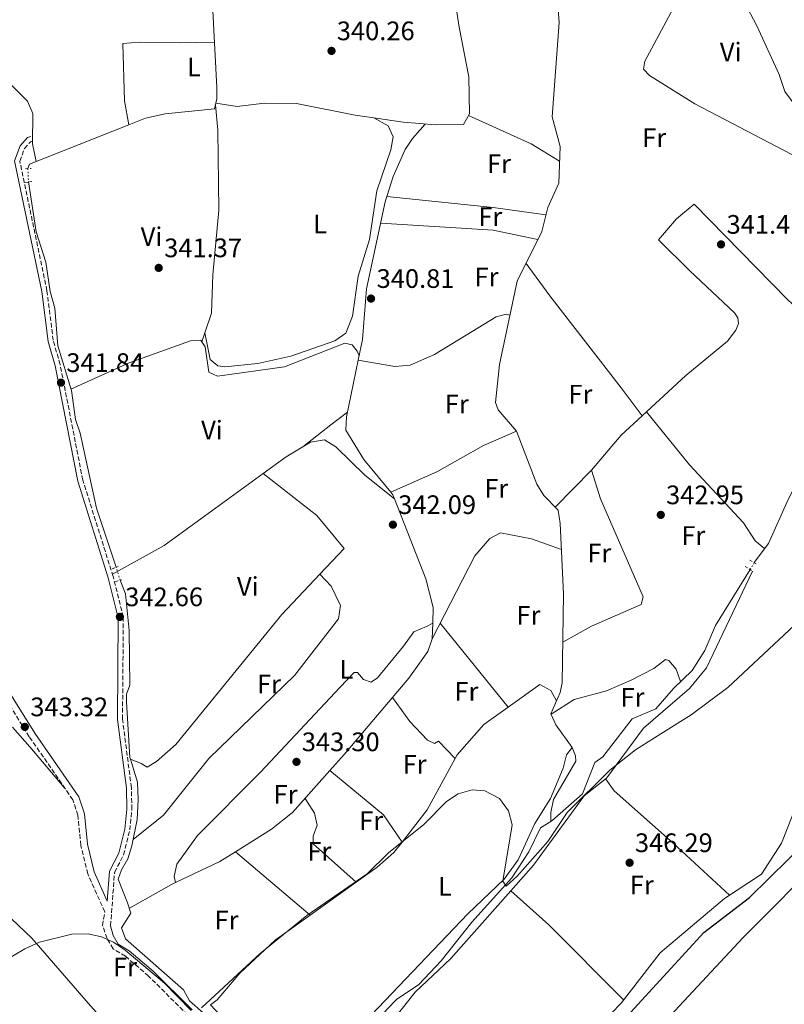
# Model space of a CAD drawing. Units: metres. Extents: x 605178 to 608662, y 4652880 to 4655245.
# Drawn here: x 607579 to 607866, y 4653141 to 4653510 of the extents above; entities that cross this region are included whole.
import ezdxf
from ezdxf.enums import TextEntityAlignment as Align

# ---------------------------------------------------------------- set-up
doc = ezdxf.new("R2010")
doc.units = ezdxf.units.M
doc.header["$MEASUREMENT"] = 0
for name, pattern in [('DGN Style 2', [1.7399219301090239, 1.043953158065414, -0.6959687720436097]), ('DGN Style 3', [2.435890702152634, 1.739921930109024, -0.6959687720436097]), ('DGN Style 5', [1.217945351076317, 0.5219765790327072, -0.6959687720436097])]:
    doc.linetypes.add(name, pattern=pattern)
for name, color, linetype, lineweight in [('Acequia sin especificar', 4, 'Continuous', 0), ('Acequia sin especificar no vista', 4, 'DGN Style 5', 0), ('Camino', 7, 'DGN Style 3', 0), ('Cota de punto acotado terreno', 7, 'Continuous', 0), ('Curva de nivel directora', 30, 'Continuous', 30), ('Curva de nivel intermedia', 30, 'Continuous', 0), ('Etiqueta de uso rústico', 92, 'Continuous', 0), ('Línea de cambio de uso (parcela vista)', 92, 'Continuous', 0), ('Margen derecho', 7, 'Continuous', 0), ('Pontón-alcantarilla (pasos de agua)', 1, 'DGN Style 2', 0), ('Punto acotado terreno (símbolo)', 7, 'Continuous', 0)]:
    doc.layers.add(name, color=color, linetype=linetype, lineweight=lineweight)
doc.styles.add('Style-Arial', font='arial.ttf')

# ---------------------------------------------------------------- blocks, each defined once
blk = doc.blocks.new('5PATER')
at = {"layer": 'Punto acotado terreno (símbolo)', "linetype": 'Continuous', "lineweight": 0}
h = blk.add_hatch(color=51, dxfattribs=at)
edge = h.paths.add_edge_path()
edge.add_ellipse((0, 0), major_axis=(-0.1095731443231308, -0.1110710700762829), ratio=0.9994222409660317, start_angle=0, end_angle=360)

msp = doc.modelspace()

# ---------------------------------------------------------------- linework, layer by layer
at = {"layer": 'Acequia sin especificar', "color": 4, "linetype": 'Continuous', "lineweight": 0, "extrusion": (0.1031511298666137, 0.01994950391933896, 0.994465616147996), "elevation": 155849.258007908, "flags": 128}
msp.add_lwpolyline([(4453432.816905093, -1471949.007410714), (4453441.995926855, -1471949.102592113), (4453463.143633341, -1471952.529122482)], dxfattribs=at)
at = {"layer": 'Acequia sin especificar', "color": 4, "linetype": 'Continuous', "lineweight": 0, "extrusion": (0.007071955899268285, -0.002274605698821096, 0.9999724064236342), "elevation": -5947.736624862269, "flags": 128}
msp.add_lwpolyline([(607564.6901192607, 4653452.2493479), (607565.2401055067, 4653453.959352323), (607602.4908005605, 4653468.659390352)], dxfattribs=at)
at = {"layer": 'Acequia sin especificar', "color": 4, "linetype": 'Continuous', "lineweight": 0}
for points in [[(607620.0899999999, 4653470.15, 340.0200000000041), (607626.2699999996, 4653472.59, 339.9900000000052), (607633.7199999997, 4653474.310000001, 339.9700000000012), (607652.1900000004, 4653476.09, 339.6100000000006), (607652.9699999997, 4653479.939999999, 339.5899999999965), (607652.9800000006, 4653484.189999999, 339.5099999999948), (607650.1299999999, 4653539.300000001, 339.0299999999988), (607650.8099999996, 4653542.92, 338.9799999999959), (607654.9900000002, 4653544.350000001, 338.929999999993), (607659.9600000001, 4653544.939999999, 338.9499999999971), (607729.7699999996, 4653550.539999999, 339.0800000000018), (607734.6900000004, 4653550.779999999, 339.1000000000058), (607737.2300000006, 4653549.230000001, 339.1199999999953), (607743.7800000003, 4653506.800000001, 339.929999999993), (607747.4100000003, 4653488.189999999, 340.0800000000018), (607747.6399999997, 4653474.289999999, 339.6699999999983), (607745.3499999996, 4653470.24, 339.7100000000065), (607735.0800000001, 4653470.109999999, 339.6499999999942), (607722.7800000003, 4653471.15, 339.4100000000035)], [(607778.1399999997, 4653209.130000001, 344.25), (607778.0800000001, 4653212.41, 343.7799999999988), (607779.0700000003, 4653217.300000001, 343.8500000000058), (607787.5199999996, 4653231.730000001, 343.820000000007), (607787.3200000003, 4653233.630000001, 343.8000000000029), (607786.0800000001, 4653236.850000001, 343.7400000000052), (607779.9299999997, 4653245.289999999, 343.3300000000018), (607778.1200000001, 4653249.470000001, 343.2700000000041), (607781.6600000003, 4653257.439999999, 343.25), (607782.3799999999, 4653261.07, 343.2400000000052), (607782.9100000003, 4653294.439999999, 342.4199999999983), (607781.5899999999, 4653320.76, 342.1600000000035), (607780.9000000004, 4653325.710000001, 342.1600000000035), (607775.4900000002, 4653331.189999999, 341.8500000000058), (607772.8799999999, 4653335.449999999, 341.8699999999953), (607765.2400000002, 4653355.34, 341.8899999999995), (607758.3300000001, 4653363.289999999, 341.75), (607757.3399999999, 4653366.140000001, 341.7299999999959), (607758.9000000004, 4653380.279999999, 341.5399999999936), (607765.5099999999, 4653411.560000001, 341.3600000000006), (607774.7100000001, 4653430.130000001, 341.5), (607776.9900000002, 4653439.210000001, 341.5), (607781.0499999998, 4653448.279999999, 341.3399999999965), (607781.5800000001, 4653462.02, 341.3099999999977), (607778.5899999999, 4653473.16, 341.2299999999959), (607781.1699999999, 4653508.539999999, 341.2899999999936), (607779.6699999999, 4653528.58, 341.25)], [(607615.2800000003, 4653304.350000001, 341.0899999999965), (607607.9199999999, 4653326.539999999, 340.9499999999971), (607601.8899999997, 4653354.640000001, 340.8800000000047), (607600.1200000001, 4653359.720000001, 340.820000000007), (607598.54, 4653370.59, 340.679999999993), (607593.4299999997, 4653387.279999999, 340.6199999999953), (607592.3399999999, 4653401.42, 340.5200000000041), (607590.6500000004, 4653407.67, 340.2100000000065), (607588.9600000001, 4653418.720000001, 340.4700000000012), (607585.4100000003, 4653430.02, 340.3699999999953), (607582.4800000006, 4653448.730000001, 340.2299999999959)], [(607854.2699999996, 4653306.109999999, 342.4600000000065), (607859.5899999999, 4653313.279999999, 342.4199999999983), (607866.9400000004, 4653329.77, 342.179999999993), (607880.25, 4653356.119999999, 342.0099999999948), (607882.8799999999, 4653359.710000001, 342.0099999999948), (607910.9800000006, 4653383.5, 341.9499999999971), (607924.0199999996, 4653391.640000001, 341.8399999999965)], [(607778.1399999997, 4653209.130000001, 344.25), (607778.4400000004, 4653209.32, 344.25), (607790, 4653219.449999999, 344.1699999999983), (607794.5599999996, 4653231.199999999, 343.9199999999983), (607797.5899999999, 4653233.369999999, 343.8600000000006), (607808.5599999996, 4653247.550000001, 343.5500000000029), (607817.4600000001, 4653251.27, 343.3899999999995), (607823.9900000002, 4653258.970000001, 343.2700000000041), (607831.0800000001, 4653265.609999999, 343.1600000000035), (607835.7599999999, 4653273.130000001, 343.1399999999995), (607839.7999999998, 4653282.59, 343.0200000000041), (607852.7300000006, 4653303.470000001, 342.5500000000029)], [(607647.9100000003, 4653137.33, 344.3899999999995), (607642.7300000006, 4653141.83, 344.2100000000065), (607640.5499999998, 4653146.050000001, 344.25), (607618.79, 4653165.109999999, 343.9799999999959), (607617.3200000003, 4653169.24, 343.7200000000012), (607620.8399999999, 4653174.77, 343.5599999999977), (607619.6100000005, 4653178.630000001, 343.4600000000065), (607616.0800000001, 4653187.449999999, 343.2200000000012), (607617.3099999996, 4653191.029999999, 343.1999999999971), (607619.7599999999, 4653195.140000001, 343.1600000000035), (607621.1699999999, 4653199.939999999, 343.1499999999942), (607623.25, 4653209.800000001, 342.9199999999983), (607623.6200000001, 4653217.210000001, 342.2400000000052), (607623.29, 4653223.84, 342.3999999999942), (607620.6500000004, 4653232.480000001, 342.4600000000065), (607620.4900000002, 4653233.02, 342.4600000000065), (607619.1900000004, 4653253.930000001, 342.25), (607619.2599999999, 4653256.75, 342.2200000000012), (607620.4600000001, 4653260.189999999, 342.3000000000029), (607620.2100000001, 4653280.600000001, 342.070000000007), (607618.7999999998, 4653294.4, 341.8600000000006), (607616.8399999999, 4653299.52, 341.75)], [(607725.5499999998, 4653048.130000001, 349.0099999999948), (607728.2999999998, 4653049.609999999, 349.0099999999948), (607734.9400000004, 4653064.289999999, 348.9100000000035), (607741.5199999996, 4653073.850000001, 348.75), (607752.2300000006, 4653084.189999999, 348.5500000000029), (607756.5800000001, 4653087.119999999, 348.5200000000041), (607765.0700000003, 4653091.140000001, 348.5399999999936), (607769.2300000006, 4653094.180000001, 348.4799999999959), (607773.0499999998, 4653107.310000001, 348.3999999999942), (607775.5, 4653111.26, 348.3999999999942), (607789.2800000003, 4653127.42, 348.2700000000041), (607797.1699999999, 4653133.560000001, 348.3300000000018), (607804.4199999999, 4653140.960000001, 348.179999999993), (607819.04, 4653159.92, 348.0500000000029), (607843.0899999999, 4653180.25, 347.7400000000052), (607857.0599999996, 4653189.310000001, 347.5299999999988), (607864.5199999996, 4653200.980000001, 347.3699999999953), (607883.7699999996, 4653249.680000001, 347.1000000000058)], [(607681.1399999997, 4653099.210000001, 345.6499999999942), (607681.6399999997, 4653099.4, 345.6300000000047), (607682.7999999998, 4653100.529999999, 345.5399999999936), (607716.7699999996, 4653138.82, 345.2100000000065), (607720.3600000005, 4653142.359999999, 345.1499999999942), (607728.6399999997, 4653147.970000001, 345.1300000000047), (607737.0499999998, 4653156.880000001, 344.8899999999995), (607748.4600000001, 4653171.310000001, 344.7200000000012), (607763.4600000001, 4653187.939999999, 344.5899999999965), (607769.8300000001, 4653197.66, 344.5), (607774.1900000004, 4653206.689999999, 344.3099999999977), (607778.1399999997, 4653209.130000001, 344.25)]]:
    msp.add_polyline3d(points, dxfattribs=at)
at = {"layer": 'Acequia sin especificar no vista', "color": 4, "linetype": 'DGN Style 5', "lineweight": 0, "extrusion": (0.0001511751886333719, -0.003986251015984543, 0.9999920434427966), "elevation": -18117.73603882961, "flags": 128}
msp.add_lwpolyline([(607582.2316192993, 4653418.490171824), (607582.4216223211, 4653413.480132019)], dxfattribs=at)
at = {"layer": 'Acequia sin especificar no vista', "color": 4, "linetype": 'DGN Style 5', "lineweight": 0, "extrusion": (-0.03963142000470722, 0.1227049735330017, 0.9916515718833283), "elevation": 547241.1731794474, "flags": 128}
msp.add_lwpolyline([(-2008389.42146936, -4205864.21487713), (-2008389.421469359, -4205869.333285086)], dxfattribs=at)
at = {"layer": 'Acequia sin especificar no vista', "color": 4, "linetype": 'DGN Style 5', "lineweight": 0, "extrusion": (0.01483106530989488, 0.02542468338944088, 0.9995667186217838), "elevation": 127666.2725566284, "flags": 128}
msp.add_lwpolyline([(1819614.42839845, -4323820.405317347), (1819614.42839845, -4323823.462979851)], dxfattribs=at)
at = {"layer": 'Camino', "color": 7, "linetype": 'DGN Style 3', "lineweight": 0}
for points in [[(607613.2199999974, 4653170.020000001, 344.6900000000024), (607614.7300000007, 4653190.010000002, 344.4100000000036), (607618.109999998, 4653196.559999999, 344.3099999999977), (607620.4100000003, 4653205.910000001, 343.9199999999984), (607621.2199999995, 4653213.680000001, 343.7400000000052), (607621.0399999983, 4653221.760000003, 343.6600000000036), (607617.7100000002, 4653247.470000001, 343.5700000000071), (607618.010000002, 4653285.649999999, 342.7700000000042), (607614.2099999998, 4653300.88, 342.6900000000023), (607602.8299999983, 4653337.030000002, 342.5700000000069), (607594.3500000002, 4653380.280000002, 341.9299999999931), (607591.760000002, 4653389.390000001, 341.8099999999977), (607589.4100000005, 4653407.969999999, 341.5599999999978), (607579.2499999994, 4653456.489999998, 341.5399999999937), (607580.9699999982, 4653461.289999999, 341.4600000000065), (607583.2100000001, 4653463.730000001, 341.2899999999935), (607584.0300000004, 4653464.040000001, 340.8200000000069)], [(607642.1400000007, 4653136.550000001, 345.8099999999979), (607627.4800000001, 4653151.140000002, 345.5200000000042), (607618.8099999976, 4653158.63, 345.3399999999966), (607614.2199999989, 4653161.350000002, 344.929999999993), (607611.8999999987, 4653165.280000002, 344.6199999999956), (607610.229999999, 4653170.140000002, 344.6399999999995), (607611.0699999994, 4653175.220000001, 344.4600000000063), (607604.7100000003, 4653189.460000002, 344.2299999999959), (607602.0899999985, 4653200.149999999, 343.9600000000065), (607600.9899999987, 4653211.420000004, 343.8999999999941), (607599.1200000001, 4653217.200000001, 343.6999999999972), (607582.8099999978, 4653240.86, 343.3300000000019), (607528.4499999982, 4653327.780000002, 342.8099999999977), (607526.0799999967, 4653329.34, 342.729999999996), (607510.8999999977, 4653333.06, 342.8300000000017), (607509.5900000001, 4653330.63, 343.5399999999937), (607509.2999999993, 4653328.950000001, 343.5200000000042), (607515.9899999971, 4653315.649999999, 343.6000000000058), (607515.0399999993, 4653306.730000001, 343.5899999999966), (607508.8700000002, 4653287.250000001, 343.6499999999942), (607498.1200000013, 4653259.500000002, 344.0099999999949), (607497.0199999993, 4653254.460000001, 343.9199999999984), (607495.5500000007, 4653251.2, 343.8899999999995), (607491.8099999991, 4653246.710000002, 343.929999999993)]]:
    msp.add_polyline3d(points, dxfattribs=at)
at = {"layer": 'Curva de nivel directora', "color": 30, "linetype": 'Continuous', "lineweight": 30, "elevation": 350, "flags": 128}
msp.add_lwpolyline([(607803.9099999998, 4653133.090000001), (607835.4399999991, 4653167.550000001), (607852.5299999993, 4653180.640000002), (607874.5899999985, 4653202.390000001)], dxfattribs=at)
at = {"layer": 'Curva de nivel intermedia', "color": 30, "linetype": 'Continuous', "lineweight": 0, "elevation": 345.0000000000001, "flags": 128}
for points in [[(607875.1400000004, 4653288.080000001), (607844.3799999999, 4653259.289999999), (607830.7000000007, 4653249.109999998), (607819.2850000015, 4653241.925810616), (607809.7900000004, 4653235.949999999), (607800.1400000012, 4653228.369999997), (607784.2300000011, 4653212.429999999), (607776.9900000015, 4653201.59), (607765.5499999995, 4653188.57), (607761.3699999996, 4653184.88), (607760.1200000002, 4653186.670000001), (607763.6299999994, 4653207.849999999), (607762.2999999997, 4653213.130000001), (607758.8399999995, 4653217.689999998), (607753.4400000015, 4653220.609999999), (607748.6000000001, 4653220.96), (607743.4600000014, 4653219.429999999), (607739.0600000003, 4653216.609999998), (607730.5100000009, 4653208.019999999)], [(607730.5100000009, 4653208.019999999), (607717.3500000001, 4653197.359999999), (607709.29, 4653189.46), (607686.6900000002, 4653173.840000001), (607669.2100000009, 4653159.630000002), (607647.2999999995, 4653139.32)], [(607643.3800000012, 4653138.31), (607633.4000000011, 4653148.449999999), (607618.6900000013, 4653160.87), (607614.3799999999, 4653163.850000001), (607609.7900000009, 4653165.890000001), (607604.8600000001, 4653167.01), (607598.7100000011, 4653166.810000001), (607586.5700000018, 4653163.810000001), (607581.1100000013, 4653161.34), (607548.7400000015, 4653142.310000001), (607539.9800000017, 4653143.619999998), (607534.1700000003, 4653145.470000001), (607519.1699999999, 4653152.329999999), (607500.0200000012, 4653156.970000001), (607494.3200000015, 4653159.039999999), (607470.9200000013, 4653171.100000001), (607460.4800000008, 4653175.3), (607437.1900000002, 4653180.199999999), (607398.8099999999, 4653178.82), (607388.2500000009, 4653177.229999999), (607370.6500000011, 4653173.349999999)]]:
    msp.add_lwpolyline(points, dxfattribs=at)
at = {"layer": 'Línea de cambio de uso (parcela vista)', "color": 92, "linetype": 'Continuous', "lineweight": 0, "extrusion": (-0.3724267791139901, -0.6841325051481966, 0.6271052619763545), "elevation": -3409720.915299004, "flags": 128}
msp.add_lwpolyline([(-1691154.384964848, 2745537.071442858), (-1691128.7048868, 2745540.1910889), (-1691116.278399509, 2745539.176882985)], dxfattribs=at)
at = {"layer": 'Línea de cambio de uso (parcela vista)', "color": 92, "linetype": 'Continuous', "lineweight": 0, "extrusion": (0.05290787391617753, -0.007884353966364133, 0.998568271997565), "elevation": -4197.369441435956, "flags": 128}
msp.add_lwpolyline([(4692220.068004816, 84699.77517715457), (4692220.068004815, 84710.92261489562)], dxfattribs=at)
at = {"layer": 'Línea de cambio de uso (parcela vista)', "color": 92, "linetype": 'Continuous', "lineweight": 0, "extrusion": (-0.09379237615739577, -0.7772287367211954, 0.6221884609903373), "elevation": -3673576.807408513, "flags": 128}
msp.add_lwpolyline([(45888.14837564743, 2920032.581176284), (45868.14526034304, 2920033.104891985), (45828.20662409422, 2920032.04468703)], dxfattribs=at)
at = {"layer": 'Línea de cambio de uso (parcela vista)', "color": 92, "linetype": 'Continuous', "lineweight": 0, "extrusion": (-0.02909442994067276, -0.041400754795612, 0.9987189252481306), "elevation": -209995.9902015043, "flags": 128}
msp.add_lwpolyline([(-2178378.660779501, 4151424.586315466), (-2178342.665927337, 4151446.720061595), (-2178326.994899447, 4151453.439234528)], dxfattribs=at)
at = {"layer": 'Línea de cambio de uso (parcela vista)', "color": 92, "linetype": 'Continuous', "lineweight": 0, "extrusion": (-0.009227218938383047, -0.02614379114752899, 0.9996156064283398), "elevation": -126922.6231247766, "flags": 128}
msp.add_lwpolyline([(-975735.6031287787, 4588583.00631874), (-975735.6031287786, 4588583.009925677)], dxfattribs=at)
at = {"layer": 'Línea de cambio de uso (parcela vista)', "color": 92, "linetype": 'Continuous', "lineweight": 0, "extrusion": (-0.007351979077553766, -0.02165929374577161, 0.9997383774758662), "elevation": -104914.9863434049, "flags": 128}
msp.add_lwpolyline([(-920314.5589457022, 4600573.585617958), (-920314.5589457022, 4600577.161878469)], dxfattribs=at)
at = {"layer": 'Línea de cambio de uso (parcela vista)', "color": 92, "linetype": 'Continuous', "lineweight": 0, "extrusion": (0.6115875050545903, -0.7835144080102361, 0.109844872895693), "elevation": -3274276.07921595, "flags": 128}
msp.add_lwpolyline([(3342285.564862443, 362196.5943899453), (3342298.893552472, 362196.6949987551), (3342306.741327806, 362195.900189158)], dxfattribs=at)
at = {"layer": 'Línea de cambio de uso (parcela vista)', "color": 92, "linetype": 'Continuous', "lineweight": 0, "extrusion": (-0.05041066782626806, 0.05227950064333959, 0.9973593226023372), "elevation": 212976.8396352648, "flags": 128}
msp.add_lwpolyline([(-3667516.287972446, -2920095.526066821), (-3667533.394015884, -2920097.178391811), (-3667544.070143515, -2920096.955327937)], dxfattribs=at)
at = {"layer": 'Línea de cambio de uso (parcela vista)', "color": 92, "linetype": 'Continuous', "lineweight": 0, "extrusion": (-0.001115897746042013, -0.001032931370871603, 0.9999988439118336), "elevation": -5142.28315876204, "flags": 128}
msp.add_lwpolyline([(607812.2935473175, 4653358.211218865), (607813.9344500898, 4653359.730119675)], dxfattribs=at)
at = {"layer": 'Línea de cambio de uso (parcela vista)', "color": 92, "linetype": 'Continuous', "lineweight": 0, "extrusion": (-0.02136413419858774, -0.02171023946647569, 0.9995360119936916), "elevation": -113667.5977657347, "flags": 128}
msp.add_lwpolyline([(-2830650.754650882, 3741302.417692727), (-2830650.754650882, 3741321.787888906)], dxfattribs=at)
at = {"layer": 'Línea de cambio de uso (parcela vista)', "color": 92, "linetype": 'Continuous', "lineweight": 0, "extrusion": (-0.04595929059620703, 0.07381200702262855, 0.9962125933891746), "elevation": 315885.4298401051, "flags": 128}
msp.add_lwpolyline([(-2975374.434588012, -3615214.452458721), (-2975396.480270825, -3615213.302385111), (-2975442.288232454, -3615216.664050273)], dxfattribs=at)
at = {"layer": 'Línea de cambio de uso (parcela vista)', "color": 92, "linetype": 'Continuous', "lineweight": 0, "flags": 128}
for points, elevation in [([(607670.3600000005, 4653339.51), (607670.3658999996, 4653339.5054)], 342.5), ([(607762.0883, 4653251.9221), (607762.0899999999, 4653251.92)], 343.6000000000058)]:
    msp.add_lwpolyline(points, dxfattribs=dict(at, elevation=elevation))
at = {"layer": 'Línea de cambio de uso (parcela vista)', "color": 92, "linetype": 'Continuous', "lineweight": 0, "extrusion": (-0.02482130792084522, 0.008111775074044295, 0.9996589927461499), "elevation": 23004.61164179445, "flags": 128}
msp.add_lwpolyline([(-4611901.59764454, -867546.9490076038), (-4611902.824600626, -867547.9599912907), (-4611903.518115069, -867549.0590531017)], dxfattribs=at)
at = {"layer": 'Línea de cambio de uso (parcela vista)', "color": 92, "linetype": 'Continuous', "lineweight": 0, "extrusion": (0.02770986037148582, -0.02933984978060301, 0.999185336588285), "elevation": -119345.8240312839, "flags": 128}
msp.add_lwpolyline([(3636866.393388531, 2963353.804537397), (3636866.393388531, 2963353.807015301)], dxfattribs=at)
at = {"layer": 'Línea de cambio de uso (parcela vista)', "color": 92, "linetype": 'Continuous', "lineweight": 0, "extrusion": (-0.0004252072123195787, -0.01188585445717404, 0.9999292703299817), "elevation": -55223.78681064808, "flags": 128}
msp.add_lwpolyline([(607733.7508368425, 4652949.859056408), (607733.9597663775, 4652955.698868927)], dxfattribs=at)
at = {"layer": 'Línea de cambio de uso (parcela vista)', "color": 92, "linetype": 'Continuous', "lineweight": 0, "extrusion": (-0.0009292897521123514, 0.001154383998699535, 0.9999989019084672), "elevation": 5150.452103106258, "flags": 128}
msp.add_lwpolyline([(607736.7568335474, 4653280.614888034), (607762.1451783421, 4653249.07696702)], dxfattribs=at)
at = {"layer": 'Línea de cambio de uso (parcela vista)', "color": 92, "linetype": 'Continuous', "lineweight": 0, "extrusion": (-0.715973596983033, -0.628158196830803, 0.3046294276288023), "elevation": -3357877.410865661, "flags": 128}
msp.add_lwpolyline([(-3097150.621900619, 1074313.750804454), (-3097140.829793442, 1074314.154176336), (-3097120.872862723, 1074312.967788448)], dxfattribs=at)
at = {"layer": 'Línea de cambio de uso (parcela vista)', "color": 92, "linetype": 'Continuous', "lineweight": 0, "extrusion": (-0.05626744309488104, -0.0479120120455234, 0.9972654681424169), "elevation": -256796.0774497589, "flags": 128}
msp.add_lwpolyline([(-3148867.823219253, 3469944.274613912), (-3148842.193081376, 3469948.875267426), (-3148829.918890566, 3469947.522134039)], dxfattribs=at)
at = {"layer": 'Línea de cambio de uso (parcela vista)', "color": 92, "linetype": 'Continuous', "lineweight": 0, "extrusion": (-0.08875000134553254, 0.1600825007758127, 0.9831058082457502), "elevation": 691304.2342170317, "flags": 128}
msp.add_lwpolyline([(-2787628.526063343, -3711144.121019369), (-2787646.980863014, -3711142.965522644), (-2787653.833270359, -3711143.343585875)], dxfattribs=at)
at = {"layer": 'Línea de cambio de uso (parcela vista)', "color": 92, "linetype": 'Continuous', "lineweight": 0, "extrusion": (-0.02058067688510355, 0.01764057518027661, 0.9996325554153687), "elevation": 69923.24462491591, "flags": 128}
msp.add_lwpolyline([(-3928431.382567594, -2565938.032433003), (-3928431.382567594, -2565938.02874383)], dxfattribs=at)
at = {"layer": 'Línea de cambio de uso (parcela vista)', "color": 92, "linetype": 'Continuous', "lineweight": 0, "extrusion": (-0.02158048361907641, 0.01829293410553038, 0.9995997455424733), "elevation": 72351.24586558394, "flags": 128}
msp.add_lwpolyline([(-3942468.289368261, -2544250.270626293), (-3942468.289368261, -2544213.523223834)], dxfattribs=at)
at = {"layer": 'Línea de cambio de uso (parcela vista)', "color": 92, "linetype": 'Continuous', "lineweight": 0, "extrusion": (0.1379278377610916, -0.3143944647223843, 0.9392188414435028), "elevation": -1378802.572754811, "flags": 128}
msp.add_lwpolyline([(2425834.042734468, 3772994.470115574), (2425852.067708846, 3772996.421653091), (2425853.683032305, 3772996.475538828)], dxfattribs=at)
at = {"layer": 'Línea de cambio de uso (parcela vista)', "color": 92, "linetype": 'Continuous', "lineweight": 0, "extrusion": (0.04745603397665553, -0.2286518000693403, 0.9723509033081921), "elevation": -1034788.75176045, "flags": 128}
msp.add_lwpolyline([(1540562.443614117, 4310132.779745792), (1540562.443614117, 4310132.785312658)], dxfattribs=at)
at = {"layer": 'Línea de cambio de uso (parcela vista)', "color": 92, "linetype": 'Continuous', "lineweight": 0, "extrusion": (0.005368115779914151, 0.003856290673478026, 0.9999781559390261), "elevation": 21551.50721978926, "flags": 128}
msp.add_lwpolyline([(607694.6280666395, 4653137.88170731), (607677.4131625973, 4653125.515315359)], dxfattribs=at)
at = {"layer": 'Línea de cambio de uso (parcela vista)', "color": 92, "linetype": 'Continuous', "lineweight": 0, "extrusion": (-0.02358722681094075, 0.02063881853889537, 0.9995087202724586), "elevation": 82047.25859137732, "flags": 128}
msp.add_lwpolyline([(-3902056.642011724, -2605507.928962256), (-3902056.642011724, -2605507.932152868)], dxfattribs=at)
at = {"layer": 'Línea de cambio de uso (parcela vista)', "color": 92, "linetype": 'Continuous', "lineweight": 0, "extrusion": (0.2320976729909296, 0.2819028722751247, 0.9309465295038326), "elevation": 1453128.490946161, "flags": 128}
msp.add_lwpolyline([(2488426.817848456, -3703733.023372774), (2488407.720848957, -3703732.25657622), (2488368.185333831, -3703728.011809583)], dxfattribs=at)
at = {"layer": 'Línea de cambio de uso (parcela vista)', "color": 92, "linetype": 'Continuous', "lineweight": 0, "extrusion": (-0.02552392671502738, 0.02177041197594861, 0.999437130752827), "elevation": 86136.11626408098, "flags": 128}
msp.add_lwpolyline([(-3934649.637483742, -2555861.139994043), (-3934649.637483742, -2555861.131051446)], dxfattribs=at)
at = {"layer": 'Línea de cambio de uso (parcela vista)', "color": 92, "linetype": 'Continuous', "lineweight": 0}
for points in [[(607836.2906, 4653536.900400001, 341.3099999999977), (607813.29, 4653493.960000001, 341.9600000000065), (607812.79, 4653491, 341.6300000000047), (607815.0499999998, 4653488.630000001, 341.6699999999983), (607832.0300000003, 4653477.99, 341.5899999999965), (607871, 4653457.67, 341.8500000000058), (607875.2699999996, 4653455.039999999, 341.8999999999942), (607878.9800000006, 4653451.869999999, 341.2599999999948)], [(607869.5922999998, 4653478.242900001, 340.8754999999946), (607868.6299999999, 4653478.800000001, 340.8899999999995), (607865.7400000002, 4653482.66, 340.9400000000023), (607863.6100000005, 4653489, 340.9700000000012), (607855.2800000003, 4653507.180000001, 340.7299999999959), (607847.9600000001, 4653521.100000001, 340.8000000000029), (607836.2906, 4653536.900400001, 341.3193000000028)], [(607617.7699999996, 4653500.59, 339.6499999999942), (607624.0499999998, 4653501.07, 340.5099999999948), (607638.9800000006, 4653500.850000001, 340.5200000000041), (607652.0999999996, 4653501.09, 339.3600000000006)], [(607571.9197000006, 4653491.619899999, 340.7100000000065), (607573.29, 4653487.930000001, 340.7100000000065), (607582.1299999999, 4653478.960000001, 340.8300000000018), (607584.1600000003, 4653474.380000001, 340.8300000000018), (607584.0199999996, 4653462.99, 341.0899999999965), (607585.3300000001, 4653456.430000001, 340.2299999999959)], [(607648.5203999998, 4653392.249, 341.7118999999948), (607651.0199999996, 4653399.609999999, 341.8899999999995), (607651.5499999998, 4653413.980000001, 341.3899999999995), (607653.7800000003, 4653438.189999999, 341.0599999999977), (607653.4500000002, 4653468.09, 341.0500000000029), (607652.5099999999, 4653477.680000001, 339.6000000000058)], [(607711.7701000003, 4653472.7907, 340.0062999999937), (607704.8700000001, 4653473.82, 340.3800000000047), (607682.9000000004, 4653478.09, 340.6300000000047), (607670.9400000004, 4653478.210000001, 340.6499999999942), (607660.6900000004, 4653477.02, 340.8300000000018), (607652.6299999999, 4653478.24, 339.6000000000058)], [(607711.7701000003, 4653472.7907, 340), (607717.1399999997, 4653469.779999999, 340.8500000000058), (607719.04, 4653465.66, 341.1600000000035), (607718.1600000003, 4653460.74, 341.1600000000035), (607712.9500000002, 4653445.359999999, 341.1000000000058), (607710.1699999999, 4653427.220000001, 341.5500000000029), (607706, 4653413.430000001, 341.5500000000029), (607703.8099999996, 4653398.42, 341.570000000007), (607701.3300000001, 4653392.119999999, 341.570000000007), (607697.25, 4653389.15, 341.7599999999948), (607680.75, 4653383.49, 341.6999999999971), (607668.4100000003, 4653380.76, 341.6900000000023), (607656.0800000001, 4653379.470000001, 341.6699999999983), (607653.4500000002, 4653379.82, 341.6900000000023), (607650.5700000003, 4653382.199999999, 341.6699999999983), (607648.5203999998, 4653392.249, 341.7100000000065)], [(607705.9906000001, 4653381.9299, 341.4327999999951), (607707.5999999996, 4653389.699999999, 341.320000000007), (607709.0999999996, 4653408.689999999, 341.1000000000058), (607716.1100000005, 4653441.26, 341.0800000000018), (607719.0700000003, 4653450.779999999, 341.070000000007), (607723.5899999999, 4653460.9, 341.3099999999977), (607726.3300000001, 4653465.07, 341.2299999999959), (607731, 4653470.449999999, 339.570000000007)], [(607813.9305999996, 4653362.5593, 342.5795999999973), (607828.6900000004, 4653376.210000001, 342.6100000000006), (607844.2999999998, 4653389.109999999, 342.4499999999971), (607847.3700000001, 4653393.15, 342.3800000000047), (607848.4299999997, 4653395.680000001, 342.3099999999977), (607848.1600000003, 4653397.76, 342.1699999999983), (607846.8700000001, 4653399.689999999, 342.0800000000018), (607830.1100000005, 4653415.470000001, 341.8800000000047), (607818.3799999999, 4653427, 341.8500000000058), (607825.2199999997, 4653434.960000001, 341.7899999999936), (607831.7999999998, 4653440.369999999, 341.9199999999983), (607866.6600000003, 4653404.83, 341.8800000000047), (607878.8499999996, 4653393.289999999, 342.1199999999953), (607883.0499999998, 4653390.529999999, 342.2200000000012), (607885.2000000002, 4653391.08, 342.25), (607888.2599999999, 4653393.74, 342.3899999999995), (607895.9699999997, 4653403.109999999, 342.3899999999995), (607895.9299999997, 4653410.59, 342.2899999999936), (607897.54, 4653414.350000001, 342.2299999999959), (607899.8099999996, 4653415.77, 342.2299999999959), (607903.9000000004, 4653416.82, 342.2100000000065), (607906.7966999998, 4653415.921, 342.0602000000072)], [(607812.2896999996, 4653361.0404, 342.570000000007), (607804.4900000002, 4653371.59, 342.3099999999977), (607777.6799999997, 4653406.08, 342.25), (607768.8200000003, 4653418.24, 341.4100000000035)], [(607762.8099999996, 4653398.779999999, 342.4700000000012), (607761.4199999999, 4653399.16, 342.4900000000052), (607757.6299999999, 4653398.180000001, 342.3899999999995), (607734.5800000001, 4653384.109999999, 342.25), (607725.4699999997, 4653380.08, 342.1900000000023), (607719.7199999997, 4653379.529999999, 342.0099999999948), (607705.9906000001, 4653381.9299, 341.8000000000029)], [(607647.3711999999, 4653388.863399999, 341.6300000000047), (607646.9900000002, 4653389.390000001, 341.6300000000047), (607643.1900000004, 4653389.25, 341.6499999999942), (607620.2100000001, 4653380.949999999, 342.2200000000012), (607598.3799999999, 4653371.130000001, 340.679999999993)], [(607706.3399999999, 4653383.640000001, 341.4100000000035), (607705.5899999999, 4653385.359999999, 341.570000000007), (607703.6799999997, 4653387.66, 341.9199999999983), (607700.9699999997, 4653388.32, 341.8000000000029), (607678.3099999996, 4653379.449999999, 341.7100000000065), (607653.2599999999, 4653375.949999999, 341.570000000007), (607650.0199999996, 4653377.470000001, 341.6100000000006), (607648.7199999997, 4653387, 341.6300000000047), (607647.3711999999, 4653388.863399999, 341.6300000000047)], [(608026.7208000004, 4653388.409499999, 351.9643999999971), (608025.25, 4653385.730000001, 351.9900000000052), (608021.3399999999, 4653380.65, 352.1600000000035), (607997.8200000003, 4653354.230000001, 352.4100000000035), (607976.8899999997, 4653332.720000001, 352.5099999999948), (607935.7999999998, 4653277.800000001, 352.7299999999959), (607916.7599999999, 4653254.800000001, 353.429999999993), (607898.4500000002, 4653227.600000001, 353.7700000000041), (607887.1100000005, 4653205.880000001, 353.5500000000029), (607881.2100000001, 4653196.83, 353.8800000000047), (607850.0800000001, 4653165.630000001, 354.7299999999959), (607822.7800000003, 4653136.27, 354.8500000000058), (607821.9096999997, 4653135.0702, 354.8527999999933)], [(607718.1511000004, 4653332.4805, 342.3013000000064), (607708.0199999996, 4653344.720000001, 341.9499999999971), (607701.3899999997, 4653355.77, 341.7100000000065), (607701.6100000005, 4653360.77, 341.7400000000052), (607705.9906000001, 4653381.9299, 341.4327999999951)], [(607813.9305999996, 4653362.5593, 342.5800000000018), (607830.0199999996, 4653342.779999999, 342.8600000000006), (607850.2800000003, 4653321.050000001, 343.3099999999977), (607854.6600000003, 4653314.210000001, 343.4600000000065), (607858.1600000003, 4653311.359999999, 342.429999999993)], [(607670.3658999996, 4653339.5054, 342.4977000000072), (607678.9600000001, 4653345.77, 342.429999999993), (607688.0700000003, 4653351.189999999, 342.3999999999942), (607693.3799999999, 4653352.100000001, 342.3699999999953), (607697.6200000001, 4653349.470000001, 342.25), (607708.5, 4653338.91, 342.0800000000018), (607719.5595000006, 4653329.9998, 342.3600000000006)], [(607718.1511000004, 4653332.4805, 342.1000000000058), (607735.4600000001, 4653340.130000001, 342.2899999999936), (607752.8899999997, 4653349.949999999, 342.4400000000023), (607765.2400000002, 4653355.34, 342.5599999999977)], [(607782.6200000001, 4653276.27, 342.8699999999953), (607793.3899999997, 4653282.27, 343.8600000000006), (607811.8799999999, 4653290.359999999, 343.7700000000041), (607812.7300000006, 4653293.289999999, 343.7700000000041), (607796.6900000004, 4653329.949999999, 342.5299999999988), (607793.2800000003, 4653340.730000001, 342.679999999993)], [(607670.3658999996, 4653339.5054, 342.5), (607690.4800000006, 4653323.74, 342.4900000000052), (607700.6799999997, 4653311.380000001, 342.4900000000052), (607691.6017000005, 4653301.748199999, 342.5835999999982)], [(607733.8689000001, 4653283.3994, 342.8994999999995), (607734.0800000001, 4653289.33, 342.9700000000012), (607731.2800000003, 4653300.029999999, 342.8899999999995), (607719.5595000006, 4653329.9998, 342.3564000000042)], [(607733.6600000003, 4653277.560000001, 343.3099999999977), (607749.6500000004, 4653308.609999999, 343.1499999999942), (607755.25, 4653315.17, 343.070000000007), (607759.2699999996, 4653317.24, 342.9900000000052), (607770.8799999999, 4653314.960000001, 343.0099999999948), (607782.0800000001, 4653310.949999999, 343.1499999999942)], [(607691.6017000005, 4653301.748199999, 342.5835999999982), (607677.3899999997, 4653286.67, 342.7299999999959), (607637.6500000004, 4653237.9, 343.2799999999988), (607630.4199999999, 4653231.539999999, 343.3300000000018), (607626.9699999997, 4653229.470000001, 343.3600000000006), (607624.7199999997, 4653230.789999999, 343.3999999999942), (607620.6500000004, 4653232.480000001, 342.4600000000065)], [(607621.6699999999, 4653202.300000001, 343.0899999999965), (607633.0199999996, 4653211.49, 344.1000000000058), (607650.0599999996, 4653232.74, 343.6600000000035), (607682.0800000001, 4653263.730000001, 343.0500000000029), (607698.5899999999, 4653285.039999999, 342.5399999999936), (607699.3099999996, 4653290.060000001, 342.4499999999971), (607695.8300000001, 4653297.210000001, 342.429999999993), (607691.6017000005, 4653301.748199999, 342.5798999999971)], [(607845.0599999996, 4653181.529999999, 348.1199999999953), (607823.9100000003, 4653200.949999999, 346.6900000000023), (607801.8700000001, 4653220.619999999, 346.2700000000041), (607798.7100000001, 4653224.980000001, 345.6900000000023), (607812.7599999999, 4653244.09, 345.1699999999983), (607830.0099999999, 4653258.92, 345.2400000000052), (607836.4100000003, 4653266.630000001, 344.9799999999959), (607853.5899999999, 4653302.890000001, 343.8699999999953)], [(607637.4989, 4653186.1753, 344.0913), (607637.0099999999, 4653188.449999999, 344.6499999999942), (607638.0800000001, 4653193.09, 344.3000000000029), (607645.8200000003, 4653203.850000001, 344.1399999999995), (607669.4400000004, 4653227.600000001, 343.3800000000047), (607699.0999999996, 4653259.279999999, 343.0500000000029), (607704.5, 4653264.890000001, 343.0500000000029), (607705.6900000004, 4653264.91, 342.9499999999971), (607707.9600000001, 4653262.34, 342.9700000000012), (607710.8499999996, 4653261.32, 342.9700000000012), (607713.25, 4653262.880000001, 342.9499999999971), (607722.9199999999, 4653274.84, 342.8999999999942), (607726.8300000001, 4653280.16, 342.7799999999988), (607731.54, 4653282.16, 342.7400000000052), (607733.8689000001, 4653283.3994, 342.820000000007)], [(607695.3503999999, 4653228.159600001, 344.0239000000001), (607700.6900000004, 4653234.199999999, 344.0099999999948), (607724.9199999999, 4653262.800000001, 343.0399999999936), (607732.0999999996, 4653272.730000001, 342.7799999999988), (607733.6600000003, 4653277.560000001, 342.8300000000018)], [(607778.2000000002, 4653249.27, 343.2700000000041), (607786.8399999999, 4653254.83, 344.070000000007), (607798.9400000004, 4653258.039999999, 344.3800000000047), (607808.1399999997, 4653262.039999999, 344.429999999993), (607816.7300000006, 4653266.390000001, 344.3000000000029), (607820.9900000002, 4653269.76, 343.9700000000012), (607822.3300000001, 4653269.42, 343.9499999999971), (607825, 4653266.189999999, 343.8699999999953), (607826.6799999997, 4653261.49, 343.2299999999959)], [(607780.2599999999, 4653254.279999999, 344.070000000007), (607778.0599999996, 4653258.109999999, 344.4600000000065), (607774.0099999999, 4653260.439999999, 344.4199999999983), (607762.0883, 4653251.9221, 344.3916999999929)], [(607742.29, 4653232.65, 343.9900000000052), (607736.04, 4653239.130000001, 343.8300000000018), (607734.5800000001, 4653238.359999999, 343.8500000000058), (607731.9800000006, 4653239.619999999, 343.8300000000018), (607725.3600000005, 4653246.550000001, 343.7400000000052), (607718.7699999996, 4653255.529999999, 343.8099999999977)], [(607762.0883, 4653251.9221, 344.3916999999929), (607752.9600000001, 4653245.4, 344.3699999999953), (607743.0800000001, 4653234.09, 344.3600000000006), (607731.8200000003, 4653213.4, 344.570000000007), (607722.3901000004, 4653201.399900001, 344.894100000005)], [(607688.0231999997, 4653174.025800001, 345.3834999999963), (607674.9299999997, 4653164.619999999, 345.4900000000052), (607661.5800000001, 4653152.189999999, 345.5299999999988), (607653.1399999997, 4653142.310000001, 345.7799999999988), (607650.6500000004, 4653140.369999999, 345.7599999999948), (607677.4199999999, 4653111.730000001, 346.929999999993), (607681.4400000004, 4653109.15, 346.8399999999965), (607684.29, 4653110.08, 346.820000000007), (607695.3099999996, 4653120.289999999, 346.7100000000065), (607747.04, 4653174.439999999, 345.8399999999965), (607760.6699999999, 4653187.480000001, 345.6199999999953), (607765.8499999996, 4653194.66, 345.5299999999988), (607772.1299999999, 4653208.289999999, 345.5299999999988), (607778.0300000003, 4653217.680000001, 345.2899999999936), (607782.7699999996, 4653229.109999999, 345.0200000000041), (607783.9900000002, 4653234.01, 344.9199999999983), (607786.0800000001, 4653236.850000001, 344.9199999999983)], [(607660.0027999999, 4653197.777600001, 344.3408000000054), (607673.5199999996, 4653206.26, 344.179999999993), (607681.4199999999, 4653212.4, 344.0599999999977), (607695.3503999999, 4653228.159600001, 344.0239000000001)], [(607798.9800000006, 4653225.350000001, 345.679999999993), (607790.5499999998, 4653218.640000001, 346.0299999999988), (607771.5899999999, 4653192.680000001, 346.1100000000006), (607763.0707, 4653183.069399999, 346.3411000000052)], [(607705.2375999996, 4653186.392100001, 345.2399000000005), (607689.1299999999, 4653200.680000001, 344.6100000000006), (607689.1399999997, 4653203.600000001, 344.3800000000047), (607690.54, 4653207.699999999, 344.0500000000029), (607689.6500000004, 4653212.199999999, 344.0500000000029), (607686.1500000004, 4653217.74, 344.0099999999948)], [(607722.3901000004, 4653201.399900001, 344.894100000005), (607719.3099999996, 4653197.480000001, 345), (607713.0300000003, 4653191.99, 345.179999999993), (607705.2375999996, 4653186.392100001, 345.2434000000067)], [(607674.7699999996, 4653101.220000001, 347.1699999999983), (607671.7699999996, 4653101.859999999, 346.8000000000029), (607666.8099999996, 4653101.210000001, 346.8600000000006), (607652.0300000003, 4653095.58, 346.9499999999971), (607650.4800000006, 4653095.17, 346.9499999999971), (607648.3099999996, 4653095.779999999, 346.929999999993), (607625.8399999999, 4653117.82, 346.5200000000041), (607605.7199999997, 4653140.050000001, 345.5399999999936), (607583.7199999997, 4653165.34, 345.3899999999995), (607563.4400000004, 4653184.539999999, 345.3500000000058), (607556.7000000002, 4653193.17, 344.8500000000058), (607555.4700999996, 4653195.780099999, 344.8378999999986)], [(607763.0707, 4653183.069399999, 346.3411000000052), (607740.6200000001, 4653157.74, 346.9499999999971), (607727.2699999996, 4653145.140000001, 347.1699999999983), (607714.4299999997, 4653128.930000001, 347.7100000000065), (607703.0999999996, 4653119.99, 347.6000000000058), (607692.7400000002, 4653109.09, 347.8500000000058), (607680.7999999998, 4653093.029999999, 347.8300000000018)]]:
    msp.add_polyline3d(points, dxfattribs=at)
at = {"layer": 'Margen derecho', "color": 7, "linetype": 'Continuous', "lineweight": 0}
for points in [[(607530.2600000009, 4653329.550000002, 342.8099999999977), (607584.890000001, 4653242.219999999, 343.3300000000019), (607601.3700000009, 4653218.31, 343.6999999999972), (607603.4299999997, 4653211.930000001, 343.8999999999941), (607604.5399999982, 4653200.570000002, 343.9600000000065), (607607.0700000006, 4653190.270000001, 344.2299999999959), (607612.0199999993, 4653179.180000001, 344.4600000000063), (607612.8700000009, 4653190.530000003, 344.4100000000036), (607616.3199999998, 4653197.230000001, 344.3099999999977), (607618.5399999993, 4653206.230000001, 343.9199999999984), (607619.3199999996, 4653213.75, 343.7400000000052), (607619.1499999973, 4653221.620000003, 343.6600000000036), (607615.8199999991, 4653247.350000001, 343.5700000000071), (607616.1099999998, 4653285.420000004, 342.7700000000042), (607612.3900000004, 4653300.370000003, 342.6900000000023), (607600.9999999999, 4653336.56, 342.5700000000069), (607592.5100000007, 4653379.840000002, 341.9299999999931), (607589.8999999978, 4653389.010000003, 341.8099999999977), (607587.5399999997, 4653407.66, 341.5599999999978), (607577.2899999992, 4653456.63, 341.5399999999937), (607579.3200000009, 4653462.290000001, 341.4600000000065), (607582.1200000016, 4653465.340000002, 341.2899999999935), (607583.370000001, 4653465.809999999, 340.8200000000069)], [(607613.2199999974, 4653170.020000001, 344.6900000000024), (607614.1600000006, 4653166.320000002, 344.6199999999956), (607616.0399999982, 4653163.160000001, 344.929999999993), (607620.2600000005, 4653160.649999999, 345.3399999999966), (607629.1700000021, 4653152.960000002, 345.5200000000042), (607643.75, 4653138.460000002, 345.8099999999979)]]:
    msp.add_polyline3d(points, dxfattribs=at)
at = {"layer": 'Pontón-alcantarilla (pasos de agua)', "color": 1, "linetype": 'DGN Style 2', "lineweight": 0, "extrusion": (0.09978586104822013, 0.004100788809307946, 0.9950004851586791), "elevation": 80050.81984208818, "flags": 128}
msp.add_lwpolyline([(4624581.088044134, -794121.0020175772), (4624581.088044135, -794123.2048793528)], dxfattribs=at)
at = {"layer": 'Pontón-alcantarilla (pasos de agua)', "color": 1, "linetype": 'DGN Style 2', "lineweight": 0, "flags": 128}
for points, elevation in [([(607581.1799999997, 4653448.57), (607583.75, 4653448.869999999)], 341.4499999999971), ([(607613.8700000001, 4653303.82), (607616.0899999999, 4653304.66)], 342.6999999999971)]:
    msp.add_lwpolyline(points, dxfattribs=dict(at, elevation=elevation))
at = {"layer": 'Pontón-alcantarilla (pasos de agua)', "color": 1, "linetype": 'DGN Style 2', "lineweight": 0, "extrusion": (-0.01543459850167093, 0.01023256714972725, 0.9998285191664713), "elevation": 38577.06921338137, "flags": 128}
msp.add_lwpolyline([(607783.7817562365, 4653153.549148577), (607786.482360702, 4653151.759054859)], dxfattribs=at)
at = {"layer": 'Pontón-alcantarilla (pasos de agua)', "color": 1, "linetype": 'DGN Style 2', "lineweight": 0, "extrusion": (-0.03987958503667734, 0.02282859640215251, 0.9989436790348143), "elevation": 82330.89550145403, "flags": 128}
msp.add_lwpolyline([(-4340425.210755718, -1782324.923771903), (-4340425.210755718, -1782321.659449614)], dxfattribs=at)
at = {"layer": 'Pontón-alcantarilla (pasos de agua)', "color": 1, "linetype": 'DGN Style 2', "lineweight": 0, "extrusion": (0.04308037284000331, 0.01117566156158892, 0.9990091020929825), "elevation": 78522.58753481583, "flags": 128}
msp.add_lwpolyline([(4351635.652592559, -1754847.441049984), (4351635.652592558, -1754849.912608196)], dxfattribs=at)

# ---------------------------------------------------------------- block references
at = {"layer": 'Punto acotado terreno (símbolo)', "color": 7, "linetype": 'Continuous', "lineweight": 0, "xscale": 10, "yscale": 10, "zscale": 10}
for p in [(607695.9799999995, 4653497.850000002, 340.2599999999952), (607841.8399999985, 4653425.330000003, 341.4100000000035), (607631.260000002, 4653416.539999999, 341.3699999999953), (607710.7800000008, 4653405.039999999, 340.8099999999977), (607594.6799999989, 4653373.530000002, 341.8399999999965), (607819.280000001, 4653323.980000002, 342.9499999999975), (607718.9599999995, 4653320.300000001, 342.0800000000022), (607616.7199999979, 4653285.760000003, 342.6600000000039), (607581.1200000002, 4653244.530000002, 343.3200000000074), (607682.8599999989, 4653231.430000001, 343.3000000000034), (607807.6200000001, 4653193.620000003, 346.2899999999941)]:
    msp.add_blockref('5PATER', p, dxfattribs=at)

# ---------------------------------------------------------------- texts
at = {"layer": 'Cota de punto acotado terreno', "color": 7, "linetype": 'Continuous', "lineweight": 0, "style": 'Style-Arial'}
for s, p in [('340.26', (607697.9600000003, 4653501.850000001, 340.2599999999948)), ('341.41', (607843.9200000021, 4653429.330000003, 341.4100000000035)), ('341.37', (607633.3099999977, 4653420.539999999, 341.3699999999953)), ('340.81', (607712.8600000001, 4653409.039999999, 340.8099999999977)), ('341.84', (607596.6599999998, 4653377.530000002, 341.8399999999965)), ('342.95', (607821.2699999987, 4653327.98, 342.9499999999971)), ('342.09', (607720.9400000025, 4653324.300000001, 342.0800000000018)), ('342.66', (607618.710000002, 4653289.760000001, 342.6600000000035)), ('343.32', (607583.1700000026, 4653248.53, 343.320000000007)), ('343.30', (607684.8399999999, 4653235.430000001, 343.3000000000029)), ('346.29', (607809.600000001, 4653197.620000003, 346.2899999999936))]:
    msp.add_text(s, height=7.000000000000002, dxfattribs=at).set_placement(p)
at = {"layer": 'Etiqueta de uso rústico', "color": 92, "linetype": 'Continuous', "lineweight": 0, "style": 'Style-Arial'}
for s, p in [('Vi', (607845.4589322186, 4653497.440009999, 341.1600000000035)), ('L', (607644.4314203789, 4653491.760009999, 340.1600000000035)), ('Fr', (607816.8136852678, 4653465.28001, 341.5200000000041)), ('Fr', (607758.6836852698, 4653455.57001, 341.1300000000047)), ('Fr', (607755.4336852699, 4653435.730009998, 342)), ('L', (607691.6614203783, 4653432.990009999, 341.3300000000018)), ('Vi', (607628.5789322191, 4653428.270009998, 341.0800000000018)), ('Fr', (607754.0336852662, 4653413.17001, 342.1399999999995)), ('Fr', (607789.1836852689, 4653369.210010001, 342.4100000000035)), ('Fr', (607742.8836852694, 4653365.500009999, 342.320000000007)), ('Vi', (607651.208932218, 4653355.760010001, 341.9700000000012)), ('Fr', (607757.6636852662, 4653333.890009999, 342.679999999993)), ('Fr', (607831.4636852674, 4653316.250009999, 343.25)), ('Fr', (607796.2636852678, 4653309.680009997, 343.1999999999971)), ('Vi', (607664.6189322191, 4653297.180009998, 342.7400000000052)), ('Fr', (607769.733685266, 4653286.390009999, 343.0500000000029)), ('L', (607701.5314203809, 4653266.080010001, 343.0099999999948)), ('Fr', (607672.5436852683, 4653260.570009999, 343.0599999999977)), ('Fr', (607746.4836852658, 4653257.840009999, 343.6399999999995)), ('Fr', (607808.7036852688, 4653255.66001, 344.6000000000058)), ('Fr', (607727.0836852688, 4653230.53001, 343.9600000000065)), ('Fr', (607678.7636852664, 4653219.240009999, 343.7400000000052)), ('Fr', (607710.8436852659, 4653209.42001, 344.1900000000023)), ('Fr', (607691.4136852652, 4653197.930009997, 344.6300000000047)), ('L', (607738.4214203804, 4653184.740009999, 345.5)), ('Fr', (607812.1736852677, 4653185.290009998, 346.75)), ('Fr', (607656.6536852684, 4653172.12001, 344.6100000000006)), ('Fr', (607618.6536852679, 4653154.590009999, 345.3500000000058))]:
    msp.add_text(s, height=7.000000000000002, dxfattribs=at).set_placement(p, align=Align.MIDDLE_CENTER)

doc.saveas('drawing.dxf')
